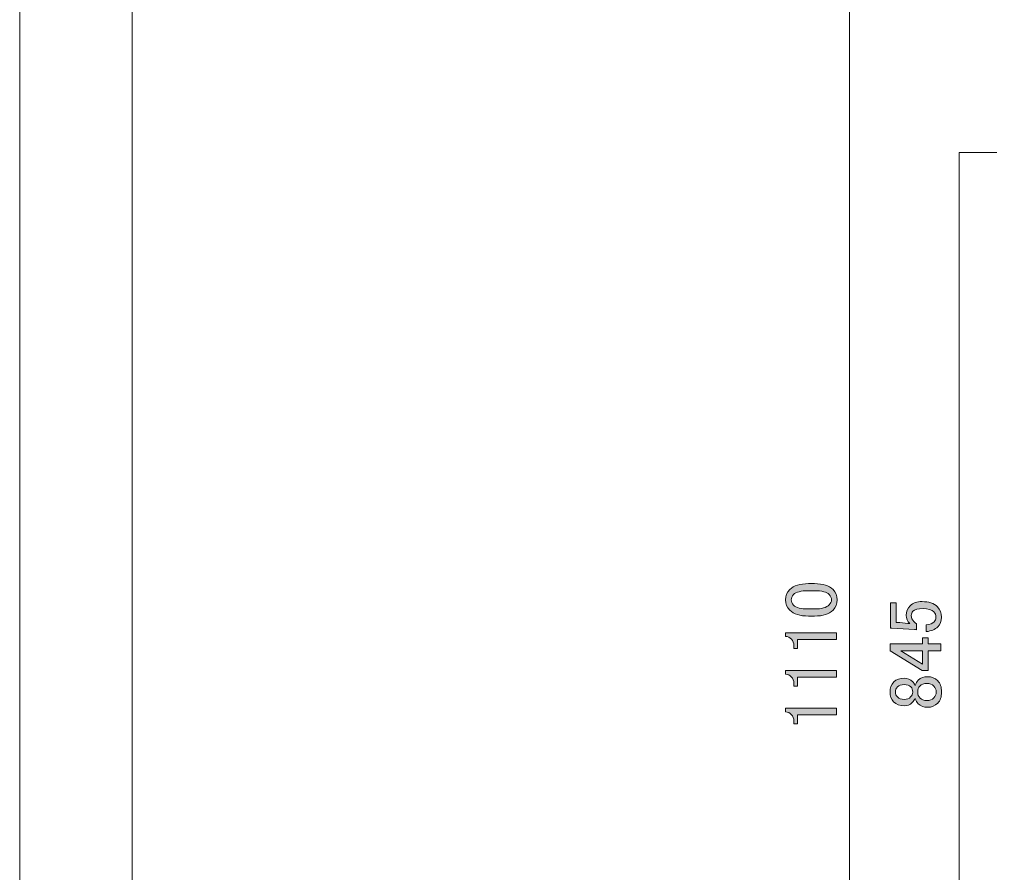
# Model space of a CAD drawing. Units: inches. Extents: x -3 to 300, y -213 to 3.
# Drawn here: x -3 to 80, y -141 to -69 of the extents above; entities that cross this region are included whole.
import ezdxf

# ---------------------------------------------------------------- set-up
doc = ezdxf.new("R2010")
doc.units = ezdxf.units.IN
doc.header["$MEASUREMENT"] = 0
doc.layers.add('レイヤー 1', color=7, linetype='Continuous')

# ---------------------------------------------------------------- blocks, each defined once
blk = doc.blocks.new('block 2')
at = {"layer": 'レイヤー 1', "color": 7, "lineweight": 18}
blk.add_lwpolyline([(290.343, -7.228), (6.477, -7.228), (6.477, -187.123), (290.343, -187.123), (290.343, -7.228)], dxfattribs=at)
blk = doc.blocks.new('block 13')
at = {"layer": 'レイヤー 1'}
h = blk.add_hatch(color=18, dxfattribs=at)
h.dxf.hatch_style = 2
edge = h.paths.add_edge_path()
edge.add_spline(control_points=[(63.477, -119.598), (62.749, -119.598), (62.22, -119.433), (61.889, -119.102), (61.658, -118.871), (61.542, -118.581), (61.542, -118.234), (61.542, -117.887), (61.658, -117.598), (61.889, -117.366), (62.22, -117.035), (62.749, -116.87), (63.477, -116.87), (63.477, -116.87), (63.973, -116.87), (63.973, -116.87), (64.684, -116.87), (65.205, -117.035), (65.536, -117.366), (65.768, -117.598), (65.883, -117.887), (65.883, -118.234), (65.883, -118.581), (65.768, -118.871), (65.536, -119.102), (65.205, -119.433), (64.684, -119.598), (63.973, -119.598), (63.973, -119.598), (63.477, -119.598), (63.477, -119.598)], knot_values=[0, 0, 0, 0, 1, 1, 1, 2, 2, 2, 3, 3, 3, 4, 4, 4, 5, 5, 5, 6, 6, 6, 7, 7, 7, 8, 8, 8, 9, 9, 9, 10, 10, 10, 10], degree=3, periodic=1)
edge = h.paths.add_edge_path()
edge.add_spline(control_points=[(62.212, -118.68), (62.427, -118.896), (62.832, -119.003), (63.427, -119.003), (63.427, -119.003), (63.998, -119.003), (63.998, -119.003), (64.577, -119.003), (64.982, -118.887), (65.213, -118.656), (65.346, -118.524), (65.412, -118.383), (65.412, -118.234), (65.412, -118.069), (65.346, -117.92), (65.213, -117.787), (64.999, -117.573), (64.593, -117.465), (63.998, -117.465), (63.998, -117.465), (63.427, -117.465), (63.427, -117.465), (62.832, -117.465), (62.427, -117.573), (62.212, -117.787), (62.08, -117.92), (62.013, -118.069), (62.013, -118.234), (62.013, -118.4), (62.08, -118.548), (62.212, -118.68)], knot_values=[0, 0, 0, 0, 1, 1, 1, 2, 2, 2, 3, 3, 3, 4, 4, 4, 5, 5, 5, 6, 6, 6, 7, 7, 7, 8, 8, 8, 9, 9, 9, 10, 10, 10, 10], degree=3, periodic=1)
h = blk.add_hatch(color=18, dxfattribs=at)
h.dxf.hatch_style = 2
edge = h.paths.add_edge_path()
edge.add_spline(control_points=[(61.542, -121.31), (61.542, -121.31), (61.542, -121.012), (61.542, -121.012), (61.542, -121.012), (65.833, -121.012), (65.833, -121.012), (65.833, -121.012), (65.833, -121.583), (65.833, -121.583), (65.833, -121.583), (62.534, -121.583), (62.534, -121.583), (62.534, -121.583), (62.534, -122.327), (62.534, -122.327), (62.534, -122.327), (62.237, -122.327), (62.237, -122.327), (62.237, -122.327), (62.237, -122.103), (62.237, -122.103), (62.237, -121.872), (62.171, -121.69), (62.038, -121.558), (61.889, -121.409), (61.724, -121.327), (61.542, -121.31)], knot_values=[0, 0, 0, 0, 1, 1, 1, 2, 2, 2, 3, 3, 3, 4, 4, 4, 5, 5, 5, 6, 6, 6, 7, 7, 7, 8, 8, 8, 9, 9, 9, 9], degree=3, periodic=1)
h = blk.add_hatch(color=18, dxfattribs=at)
h.dxf.hatch_style = 2
edge = h.paths.add_edge_path()
edge.add_spline(control_points=[(61.542, -124.485), (61.542, -124.485), (61.542, -124.187), (61.542, -124.187), (61.542, -124.187), (65.833, -124.187), (65.833, -124.187), (65.833, -124.187), (65.833, -124.758), (65.833, -124.758), (65.833, -124.758), (62.534, -124.758), (62.534, -124.758), (62.534, -124.758), (62.534, -125.502), (62.534, -125.502), (62.534, -125.502), (62.237, -125.502), (62.237, -125.502), (62.237, -125.502), (62.237, -125.278), (62.237, -125.278), (62.237, -125.047), (62.171, -124.865), (62.038, -124.733), (61.889, -124.584), (61.724, -124.502), (61.542, -124.485)], knot_values=[0, 0, 0, 0, 1, 1, 1, 2, 2, 2, 3, 3, 3, 4, 4, 4, 5, 5, 5, 6, 6, 6, 7, 7, 7, 8, 8, 8, 9, 9, 9, 9], degree=3, periodic=1)
h = blk.add_hatch(color=18, dxfattribs=at)
h.dxf.hatch_style = 2
edge = h.paths.add_edge_path()
edge.add_spline(control_points=[(61.542, -127.66), (61.542, -127.66), (61.542, -127.362), (61.542, -127.362), (61.542, -127.362), (65.833, -127.362), (65.833, -127.362), (65.833, -127.362), (65.833, -127.933), (65.833, -127.933), (65.833, -127.933), (62.534, -127.933), (62.534, -127.933), (62.534, -127.933), (62.534, -128.677), (62.534, -128.677), (62.534, -128.677), (62.237, -128.677), (62.237, -128.677), (62.237, -128.677), (62.237, -128.453), (62.237, -128.453), (62.237, -128.222), (62.171, -128.04), (62.038, -127.908), (61.889, -127.759), (61.724, -127.677), (61.542, -127.66)], knot_values=[0, 0, 0, 0, 1, 1, 1, 2, 2, 2, 3, 3, 3, 4, 4, 4, 5, 5, 5, 6, 6, 6, 7, 7, 7, 8, 8, 8, 9, 9, 9, 9], degree=3, periodic=1)
at = {"layer": 'レイヤー 1', "lineweight": 0}
for points, knots in [([(63.477, -119.598), (62.749, -119.598), (62.22, -119.433), (61.889, -119.102), (61.658, -118.871), (61.542, -118.581), (61.542, -118.234), (61.542, -117.887), (61.658, -117.598), (61.889, -117.366), (62.22, -117.035), (62.749, -116.87), (63.477, -116.87), (63.477, -116.87), (63.973, -116.87), (63.973, -116.87), (64.684, -116.87), (65.205, -117.035), (65.536, -117.366), (65.768, -117.598), (65.883, -117.887), (65.883, -118.234), (65.883, -118.581), (65.768, -118.871), (65.536, -119.102), (65.205, -119.433), (64.684, -119.598), (63.973, -119.598), (63.973, -119.598), (63.477, -119.598), (63.477, -119.598)], [0, 0, 0, 0, 1, 1, 1, 2, 2, 2, 3, 3, 3, 4, 4, 4, 5, 5, 5, 6, 6, 6, 7, 7, 7, 8, 8, 8, 9, 9, 9, 10, 10, 10, 10]), ([(62.212, -118.68), (62.427, -118.896), (62.832, -119.003), (63.427, -119.003), (63.427, -119.003), (63.998, -119.003), (63.998, -119.003), (64.577, -119.003), (64.982, -118.887), (65.213, -118.656), (65.346, -118.524), (65.412, -118.383), (65.412, -118.234), (65.412, -118.069), (65.346, -117.92), (65.213, -117.787), (64.999, -117.573), (64.593, -117.465), (63.998, -117.465), (63.998, -117.465), (63.427, -117.465), (63.427, -117.465), (62.832, -117.465), (62.427, -117.573), (62.212, -117.787), (62.08, -117.92), (62.013, -118.069), (62.013, -118.234), (62.013, -118.4), (62.08, -118.548), (62.212, -118.68)], [0, 0, 0, 0, 1, 1, 1, 2, 2, 2, 3, 3, 3, 4, 4, 4, 5, 5, 5, 6, 6, 6, 7, 7, 7, 8, 8, 8, 9, 9, 9, 10, 10, 10, 10]), ([(61.542, -121.31), (61.542, -121.31), (61.542, -121.012), (61.542, -121.012), (61.542, -121.012), (65.833, -121.012), (65.833, -121.012), (65.833, -121.012), (65.833, -121.583), (65.833, -121.583), (65.833, -121.583), (62.534, -121.583), (62.534, -121.583), (62.534, -121.583), (62.534, -122.327), (62.534, -122.327), (62.534, -122.327), (62.237, -122.327), (62.237, -122.327), (62.237, -122.327), (62.237, -122.103), (62.237, -122.103), (62.237, -121.872), (62.171, -121.69), (62.038, -121.558), (61.889, -121.409), (61.724, -121.327), (61.542, -121.31)], [0, 0, 0, 0, 1, 1, 1, 2, 2, 2, 3, 3, 3, 4, 4, 4, 5, 5, 5, 6, 6, 6, 7, 7, 7, 8, 8, 8, 9, 9, 9, 9]), ([(61.542, -124.485), (61.542, -124.485), (61.542, -124.187), (61.542, -124.187), (61.542, -124.187), (65.833, -124.187), (65.833, -124.187), (65.833, -124.187), (65.833, -124.758), (65.833, -124.758), (65.833, -124.758), (62.534, -124.758), (62.534, -124.758), (62.534, -124.758), (62.534, -125.502), (62.534, -125.502), (62.534, -125.502), (62.237, -125.502), (62.237, -125.502), (62.237, -125.502), (62.237, -125.278), (62.237, -125.278), (62.237, -125.047), (62.171, -124.865), (62.038, -124.733), (61.889, -124.584), (61.724, -124.502), (61.542, -124.485)], [0, 0, 0, 0, 1, 1, 1, 2, 2, 2, 3, 3, 3, 4, 4, 4, 5, 5, 5, 6, 6, 6, 7, 7, 7, 8, 8, 8, 9, 9, 9, 9]), ([(61.542, -127.66), (61.542, -127.66), (61.542, -127.362), (61.542, -127.362), (61.542, -127.362), (65.833, -127.362), (65.833, -127.362), (65.833, -127.362), (65.833, -127.933), (65.833, -127.933), (65.833, -127.933), (62.534, -127.933), (62.534, -127.933), (62.534, -127.933), (62.534, -128.677), (62.534, -128.677), (62.534, -128.677), (62.237, -128.677), (62.237, -128.677), (62.237, -128.677), (62.237, -128.453), (62.237, -128.453), (62.237, -128.222), (62.171, -128.04), (62.038, -127.908), (61.889, -127.759), (61.724, -127.677), (61.542, -127.66)], [0, 0, 0, 0, 1, 1, 1, 2, 2, 2, 3, 3, 3, 4, 4, 4, 5, 5, 5, 6, 6, 6, 7, 7, 7, 8, 8, 8, 9, 9, 9, 9])]:
    blk.add_open_spline(points, degree=3, knots=knots, dxfattribs=at)
blk = doc.blocks.new('block 18')
at = {"layer": 'レイヤー 1'}
h = blk.add_hatch(color=18, dxfattribs=at)
h.dxf.hatch_style = 2
edge = h.paths.add_edge_path()
edge.add_spline(control_points=[(70.389, -120.612), (70.389, -120.612), (70.389, -118.479), (70.389, -118.479), (70.389, -118.479), (70.86, -118.479), (70.86, -118.479), (70.86, -118.479), (70.86, -120.141), (70.86, -120.141), (70.86, -120.141), (70.935, -120.141), (70.935, -120.141), (71.249, -120.158), (71.555, -120.183), (71.853, -120.216), (71.902, -120.232), (71.952, -120.24), (72.001, -120.24), (71.803, -120.026), (71.704, -119.794), (71.704, -119.546), (71.704, -119.215), (71.812, -118.943), (72.026, -118.727), (72.258, -118.496), (72.597, -118.38), (73.043, -118.38), (73.605, -118.38), (74.035, -118.529), (74.333, -118.827), (74.565, -119.058), (74.68, -119.347), (74.68, -119.695), (74.68, -120.026), (74.573, -120.299), (74.358, -120.513), (74.143, -120.729), (73.821, -120.86), (73.391, -120.91), (73.391, -120.91), (73.391, -120.34), (73.391, -120.34), (73.705, -120.307), (73.928, -120.224), (74.06, -120.092), (74.159, -119.992), (74.209, -119.868), (74.209, -119.719), (74.209, -119.521), (74.151, -119.364), (74.035, -119.248), (73.854, -119.067), (73.548, -118.975), (73.118, -118.975), (72.705, -118.975), (72.423, -119.05), (72.274, -119.199), (72.175, -119.298), (72.125, -119.414), (72.125, -119.546), (72.125, -119.744), (72.2, -119.918), (72.349, -120.067), (72.448, -120.166), (72.522, -120.232), (72.572, -120.265), (72.572, -120.265), (72.572, -120.761), (72.572, -120.761), (72.506, -120.745), (72.448, -120.736), (72.398, -120.736), (72.398, -120.736), (70.488, -120.612), (70.488, -120.612), (70.488, -120.612), (70.389, -120.612), (70.389, -120.612)], knot_values=[0, 0, 0, 0, 1, 1, 1, 2, 2, 2, 3, 3, 3, 4, 4, 4, 5, 5, 5, 6, 6, 6, 7, 7, 7, 8, 8, 8, 9, 9, 9, 10, 10, 10, 11, 11, 11, 12, 12, 12, 13, 13, 13, 14, 14, 14, 15, 15, 15, 16, 16, 16, 17, 17, 17, 18, 18, 18, 19, 19, 19, 20, 20, 20, 21, 21, 21, 22, 22, 22, 23, 23, 23, 24, 24, 24, 25, 25, 25, 26, 26, 26, 26], degree=3, periodic=1)
h = blk.add_hatch(color=18, dxfattribs=at)
h.dxf.hatch_style = 2
h.paths.add_polyline_path([(70.34, -122.522), (70.34, -121.952), (73.068, -121.952), (73.068, -121.431), (73.539, -121.431), (73.539, -121.952), (74.631, -121.952), (74.631, -122.522), (73.539, -122.522), (73.539, -124.184), (73.043, -124.184)])
h.paths.add_polyline_path([(71.257, -122.522), (73.068, -123.639), (73.068, -122.522)])
h = blk.add_hatch(color=18, dxfattribs=at)
h.dxf.hatch_style = 2
edge = h.paths.add_edge_path()
edge.add_spline(control_points=[(70.637, -126.814), (70.439, -126.615), (70.34, -126.342), (70.34, -125.995), (70.34, -125.648), (70.447, -125.367), (70.662, -125.152), (70.877, -124.937), (71.167, -124.829), (71.53, -124.829), (71.812, -124.829), (72.051, -124.928), (72.25, -125.127), (72.333, -125.21), (72.39, -125.309), (72.423, -125.425), (72.423, -125.425), (72.473, -125.425), (72.473, -125.425), (72.506, -125.276), (72.589, -125.136), (72.721, -125.003), (72.919, -124.804), (73.184, -124.705), (73.515, -124.705), (73.846, -124.705), (74.126, -124.821), (74.358, -125.052), (74.573, -125.268), (74.68, -125.582), (74.68, -125.995), (74.68, -126.409), (74.573, -126.723), (74.358, -126.938), (74.126, -127.169), (73.846, -127.285), (73.515, -127.285), (73.184, -127.285), (72.919, -127.186), (72.721, -126.987), (72.589, -126.855), (72.506, -126.714), (72.473, -126.566), (72.473, -126.566), (72.423, -126.566), (72.423, -126.566), (72.39, -126.665), (72.316, -126.773), (72.2, -126.888), (72.018, -127.07), (71.795, -127.161), (71.53, -127.161), (71.167, -127.161), (70.869, -127.045), (70.637, -126.814)], knot_values=[0, 0, 0, 0, 1, 1, 1, 2, 2, 2, 3, 3, 3, 4, 4, 4, 5, 5, 5, 6, 6, 6, 7, 7, 7, 8, 8, 8, 9, 9, 9, 10, 10, 10, 11, 11, 11, 12, 12, 12, 13, 13, 13, 14, 14, 14, 15, 15, 15, 16, 16, 16, 17, 17, 17, 18, 18, 18, 18], degree=3, periodic=1)
edge = h.paths.add_edge_path()
edge.add_spline(control_points=[(70.96, -126.417), (71.092, -126.549), (71.282, -126.615), (71.53, -126.615), (71.762, -126.615), (71.944, -126.549), (72.076, -126.417), (72.192, -126.301), (72.25, -126.169), (72.25, -126.02), (72.25, -125.821), (72.2, -125.673), (72.101, -125.573), (71.968, -125.441), (71.778, -125.375), (71.53, -125.375), (71.282, -125.375), (71.092, -125.441), (70.96, -125.573), (70.844, -125.689), (70.786, -125.83), (70.786, -125.995), (70.786, -126.161), (70.844, -126.301), (70.96, -126.417)], knot_values=[0, 0, 0, 0, 1, 1, 1, 2, 2, 2, 3, 3, 3, 4, 4, 4, 5, 5, 5, 6, 6, 6, 7, 7, 7, 8, 8, 8, 8], degree=3, periodic=1)
edge = h.paths.add_edge_path()
edge.add_spline(control_points=[(72.87, -126.516), (73.002, -126.649), (73.192, -126.714), (73.44, -126.714), (73.688, -126.714), (73.887, -126.64), (74.035, -126.491), (74.168, -126.359), (74.234, -126.194), (74.234, -125.995), (74.234, -125.797), (74.168, -125.632), (74.035, -125.499), (73.887, -125.35), (73.688, -125.276), (73.44, -125.276), (73.192, -125.276), (72.994, -125.35), (72.845, -125.499), (72.729, -125.615), (72.671, -125.78), (72.671, -125.995), (72.671, -126.21), (72.737, -126.384), (72.87, -126.516)], knot_values=[0, 0, 0, 0, 1, 1, 1, 2, 2, 2, 3, 3, 3, 4, 4, 4, 5, 5, 5, 6, 6, 6, 7, 7, 7, 8, 8, 8, 8], degree=3, periodic=1)
at = {"layer": 'レイヤー 1', "lineweight": 0}
for points in [[(70.34, -122.522), (70.34, -121.952), (73.068, -121.952), (73.068, -121.431), (73.539, -121.431), (73.539, -121.952), (74.631, -121.952), (74.631, -122.522), (73.539, -122.522), (73.539, -124.184), (73.043, -124.184), (70.34, -122.522)], [(71.257, -122.522), (73.068, -123.639), (73.068, -122.522), (71.257, -122.522)]]:
    blk.add_lwpolyline(points, dxfattribs=at)
for points, knots in [([(70.389, -120.612), (70.389, -120.612), (70.389, -118.479), (70.389, -118.479), (70.389, -118.479), (70.86, -118.479), (70.86, -118.479), (70.86, -118.479), (70.86, -120.141), (70.86, -120.141), (70.86, -120.141), (70.935, -120.141), (70.935, -120.141), (71.249, -120.158), (71.555, -120.183), (71.853, -120.216), (71.902, -120.232), (71.952, -120.24), (72.001, -120.24), (71.803, -120.026), (71.704, -119.794), (71.704, -119.546), (71.704, -119.215), (71.812, -118.943), (72.026, -118.727), (72.258, -118.496), (72.597, -118.38), (73.043, -118.38), (73.605, -118.38), (74.035, -118.529), (74.333, -118.827), (74.565, -119.058), (74.68, -119.347), (74.68, -119.695), (74.68, -120.026), (74.573, -120.299), (74.358, -120.513), (74.143, -120.729), (73.821, -120.86), (73.391, -120.91), (73.391, -120.91), (73.391, -120.34), (73.391, -120.34), (73.705, -120.307), (73.928, -120.224), (74.06, -120.092), (74.159, -119.992), (74.209, -119.868), (74.209, -119.719), (74.209, -119.521), (74.151, -119.364), (74.035, -119.248), (73.854, -119.067), (73.548, -118.975), (73.118, -118.975), (72.705, -118.975), (72.423, -119.05), (72.274, -119.199), (72.175, -119.298), (72.125, -119.414), (72.125, -119.546), (72.125, -119.744), (72.2, -119.918), (72.349, -120.067), (72.448, -120.166), (72.522, -120.232), (72.572, -120.265), (72.572, -120.265), (72.572, -120.761), (72.572, -120.761), (72.506, -120.745), (72.448, -120.736), (72.398, -120.736), (72.398, -120.736), (70.488, -120.612), (70.488, -120.612), (70.488, -120.612), (70.389, -120.612), (70.389, -120.612)], [0, 0, 0, 0, 1, 1, 1, 2, 2, 2, 3, 3, 3, 4, 4, 4, 5, 5, 5, 6, 6, 6, 7, 7, 7, 8, 8, 8, 9, 9, 9, 10, 10, 10, 11, 11, 11, 12, 12, 12, 13, 13, 13, 14, 14, 14, 15, 15, 15, 16, 16, 16, 17, 17, 17, 18, 18, 18, 19, 19, 19, 20, 20, 20, 21, 21, 21, 22, 22, 22, 23, 23, 23, 24, 24, 24, 25, 25, 25, 26, 26, 26, 26]), ([(70.637, -126.814), (70.439, -126.615), (70.34, -126.342), (70.34, -125.995), (70.34, -125.648), (70.447, -125.367), (70.662, -125.152), (70.877, -124.937), (71.167, -124.829), (71.53, -124.829), (71.812, -124.829), (72.051, -124.928), (72.25, -125.127), (72.333, -125.21), (72.39, -125.309), (72.423, -125.425), (72.423, -125.425), (72.473, -125.425), (72.473, -125.425), (72.506, -125.276), (72.589, -125.136), (72.721, -125.003), (72.919, -124.804), (73.184, -124.705), (73.515, -124.705), (73.846, -124.705), (74.126, -124.821), (74.358, -125.052), (74.573, -125.268), (74.68, -125.582), (74.68, -125.995), (74.68, -126.409), (74.573, -126.723), (74.358, -126.938), (74.126, -127.169), (73.846, -127.285), (73.515, -127.285), (73.184, -127.285), (72.919, -127.186), (72.721, -126.987), (72.589, -126.855), (72.506, -126.714), (72.473, -126.566), (72.473, -126.566), (72.423, -126.566), (72.423, -126.566), (72.39, -126.665), (72.316, -126.773), (72.2, -126.888), (72.018, -127.07), (71.795, -127.161), (71.53, -127.161), (71.167, -127.161), (70.869, -127.045), (70.637, -126.814)], [0, 0, 0, 0, 1, 1, 1, 2, 2, 2, 3, 3, 3, 4, 4, 4, 5, 5, 5, 6, 6, 6, 7, 7, 7, 8, 8, 8, 9, 9, 9, 10, 10, 10, 11, 11, 11, 12, 12, 12, 13, 13, 13, 14, 14, 14, 15, 15, 15, 16, 16, 16, 17, 17, 17, 18, 18, 18, 18]), ([(72.87, -126.516), (73.002, -126.649), (73.192, -126.714), (73.44, -126.714), (73.688, -126.714), (73.887, -126.64), (74.035, -126.491), (74.168, -126.359), (74.234, -126.194), (74.234, -125.995), (74.234, -125.797), (74.168, -125.632), (74.035, -125.499), (73.887, -125.35), (73.688, -125.276), (73.44, -125.276), (73.192, -125.276), (72.994, -125.35), (72.845, -125.499), (72.729, -125.615), (72.671, -125.78), (72.671, -125.995), (72.671, -126.21), (72.737, -126.384), (72.87, -126.516)], [0, 0, 0, 0, 1, 1, 1, 2, 2, 2, 3, 3, 3, 4, 4, 4, 5, 5, 5, 6, 6, 6, 7, 7, 7, 8, 8, 8, 8]), ([(70.96, -126.417), (71.092, -126.549), (71.282, -126.615), (71.53, -126.615), (71.762, -126.615), (71.944, -126.549), (72.076, -126.417), (72.192, -126.301), (72.25, -126.169), (72.25, -126.02), (72.25, -125.821), (72.2, -125.673), (72.101, -125.573), (71.968, -125.441), (71.778, -125.375), (71.53, -125.375), (71.282, -125.375), (71.092, -125.441), (70.96, -125.573), (70.844, -125.689), (70.786, -125.83), (70.786, -125.995), (70.786, -126.161), (70.844, -126.301), (70.96, -126.417)], [0, 0, 0, 0, 1, 1, 1, 2, 2, 2, 3, 3, 3, 4, 4, 4, 5, 5, 5, 6, 6, 6, 7, 7, 7, 8, 8, 8, 8])]:
    blk.add_open_spline(points, degree=3, knots=knots, dxfattribs=at)

msp = doc.modelspace()

# ---------------------------------------------------------------- linework, layer by layer
at = {"layer": 'レイヤー 1', "lineweight": 0}
msp.add_lwpolyline([(300, -213.002), (-3, -213.002), (-3, 3), (300, 3), (300, -213.002)], dxfattribs=at)
at = {"layer": 'レイヤー 1', "color": 18, "lineweight": 18}
for points in [[(70.083, -67.513), (66.921, -67.513), (66.921, -148.338), (66.921, -178.513), (70.083, -178.513)], [(79.338, -80.565), (76.177, -80.565), (76.177, -142.374), (76.177, -165.45), (79.338, -165.45)]]:
    msp.add_lwpolyline(points, dxfattribs=at)

# ---------------------------------------------------------------- block references
at = {"layer": 'レイヤー 1'}
for name in ['block 2', 'block 13', 'block 18']:
    msp.add_blockref(name, (0, 0), dxfattribs=at)

doc.saveas('drawing.dxf')
